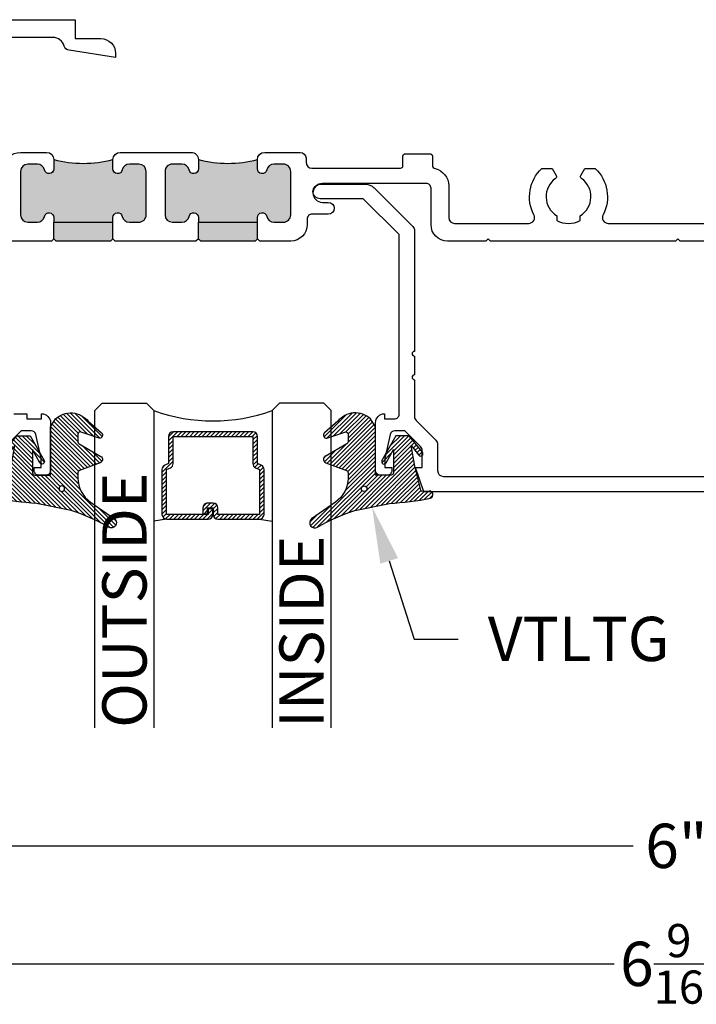
# Model space of a CAD drawing. Units: inches. Extents: x 0 to 341, y -1 to 43.
# Drawn here: x 15 to 18, y 30 to 35 of the extents above; entities that cross this region are included whole.
import ezdxf
from ezdxf import colors
from ezdxf.entities.mleader import LeaderData, LeaderLine
from ezdxf.math import Vec2, Vec3

# ---------------------------------------------------------------- set-up
doc = ezdxf.new("R2010")
doc.units = ezdxf.units.IN
doc.header["$LTSCALE"] = 0.5
doc.header["$MEASUREMENT"] = 0
for name, color, linetype in [('Arcadia-Dim', 4, 'Continuous'), ('Arcadia-Profile', 6, 'Continuous'), ('Arcadia-Shade', 8, 'Continuous'), ('Arcadia-Text', 3, 'Continuous')]:
    doc.layers.add(name, color=color, linetype=linetype)
doc.styles.get("Standard").update_dxf_attribs({"font": 'ARIALN.TTF'})
doc.dimstyles.new('Arcadia-2', dxfattribs={"dimscale": 2, "dimtxt": 0.0938, "dimasz": 0.0938, "dimexe": 0.0546, "dimexo": 0.0469, "dimgap": 0.0469, "dimtad": 0, "dimtih": 1, "dimdec": 4, "dimzin": 3, "dimdsep": 46, "dimlunit": 4, "dimtxsty": 'Standard', "dimblk": 'ARCHTICK', "dimcen": 0.0469, "dimdle": 0.0546, "dimclrd": 256, "dimclre": 256, "dimclrt": 256, "dimadec": 0, "dimazin": 0, "dimtfac": 0.75, "dimtdec": 4, "dimtix": 1, "dimtmove": 2, "dimatfit": 3, "dimfxl": 1, "dimtolj": 1, "dimtzin": 3, "dimlwd": -3, "dimlwe": -3, "dimarcsym": 0})

# ---------------------------------------------------------------- blocks, each defined once
blk = doc.blocks.new('*U112')
at = {"layer": 'Arcadia-Shade', "lineweight": -3}
h = blk.add_hatch(dxfattribs=at)
h.set_pattern_fill('ANSI31', color=256, scale=0.1, style=0)
h.set_pattern_definition([(45, (0, 0), (-0.008838834764831846, 0.008838834764831846), [])])
edge = h.paths.add_edge_path()
edge.add_arc((0.1930899357013766, -0.045324832337133), 0.1249999999999966, 125.00075327002571, 180.0000000000018, ccw=False)
edge.add_line((0.121391534985392, 0.05706823058594424), (0.2229322594844447, 0.1281698008123655))
edge.add_arc((0.2092585100351416, 0.1449994056357135), 0.02168425748123221, 309.0932345081797, 483.4163034771272)
edge.add_arc((-0.2035888120187801, 0.8408315677989349), 0.7874303081500544, 288.0104160087418, 300.60598243126765, ccw=False)
edge.add_line((0.03987667464042488, 0.09198509020884416), (-0.106751018358004, 0.06203755659599786))
edge.add_arc((-0.05505205910624247, -1.0326408983833), 1.095898582070247, 92.70392900658544, 101.9167694206917)
edge.add_arc((-0.2759758082084662, 0.0252536965275478), 0.01535506178642695, 110.46620529193, 273.7262407103855)
edge.add_line((-0.2749778929749027, 0.009931095976348558), (-0.2419909883268758, 0.01207943460505589))
edge.add_line((-0.2419909883268758, 0.01207943460505589), (-0.2139341500186092, -0.09547177890997283))
edge.add_line((-0.2139341500186092, -0.09547177890997283), (-0.1989341500186086, -0.1824594630079162))
edge.add_line((-0.1989341500186086, -0.1824594630079162), (-0.2311258031423975, -0.1422244019355254))
edge.add_arc((-0.2389341500186042, -0.1484717789099719), 0.01000000000000051, 38.66293773251981, 218.6629377325198)
edge.add_line((-0.2467424968948109, -0.1547191558844183), (-0.1909341500186059, -0.2244717789099724))
edge.add_line((-0.1909341500186059, -0.2244717789099724), (-0.1339341500186109, -0.2244717789099706))
edge.add_line((-0.1339341500186109, -0.2244717789099706), (-0.07520418150034658, -0.1193490373273658))
edge.add_arc((-0.0839341500186137, -0.1144717789099712), 0.00999999999999909, 330.808782964728, 510.808782964728)
edge.add_line((-0.09266411853688084, -0.1095945204925766), (-0.1239341500186057, -0.165565799239495))
edge.add_line((-0.1239341500186057, -0.165565799239495), (-0.1239341500186057, -0.0674717789099688))
edge.add_arc((-0.1139341500186077, -0.0674717789099688), 0.00999999999999801, 90, 180, ccw=False)
edge.add_line((-0.1139341500186077, -0.05747177890997079), (-0.04791006429861966, -0.05747177890997079))
edge.add_line((-0.04791006429861966, -0.05747177890997079), (-0.04791006429860545, -0.2622443743267731))
edge.add_line((-0.04791006429860545, -0.2622443743267731), (-0.02715172557952172, -0.2957724005653937))
edge.add_arc((0.03755894192545722, -0.2257310205234546), 0.09535861475042133, 227.2654064204752, 321.2329670806935)
edge.add_line((0.1119098987719838, -0.2854403215001469), (0.1673754296168397, -0.2371817166338772))
edge.add_arc((0.1586470429807197, -0.2268912382624911), 0.01349365326298119, 310.3046190222553, 452.7011500885028)
edge.add_line((0.1580111343133836, -0.2134125774036235), (0.08135680564623726, -0.2399083014769765))
edge.add_arc((0.07808993570137604, -0.2304569756036779), 0.009999999999996038, 179.9999999999804, 289.0678124081176, ccw=False)
edge.add_line((0.06808993570138, -0.2304569756036745), (0.06808993570138, -0.1987043645071846))
edge.add_arc((0.07808993570137977, -0.1987043645071829), 0.009999999999999773, 120.0699334952347, 180.00000000001, ccw=False)
edge.add_line((0.07307936898438072, -0.1900502197675511), (0.1645538066225498, -0.1370884556099945))
edge.add_arc((0.1570379565470575, -0.1241072385005427), 0.01500000000000011, 300.0699334952062, 429.4721607270205)
edge.add_line((0.1622978933978345, -0.1100597097383069), (0.07458331113419092, -0.07721598530763174))
edge.add_arc((0.07808993570137596, -0.06785096613281243), 0.009999999999995953, 179.999999999982, 249.4721607270096, ccw=False)
edge.add_line((0.06808993570138, -0.06785096613280928), (0.06808993570138, -0.04532483233713691))
edge = h.paths.add_edge_path(flags=16)
edge.add_arc((0, 0), 0.01190872583356051, 0, 360)
at = {"layer": 'Arcadia-Profile'}
blk.add_lwpolyline([(0.06808993570138, -0.04532483233713691, -0.2446949596688797), (0.121391534985392, 0.05706823058594424), (0.2229322594844447, 0.1281698008123655, 0.9516472527335749), (0.1973165931990764, 0.1630990643284314, -0.05501392621045923), (0.03987667464042488, 0.09198509020884416), (-0.106751018358004, 0.06203755659599786, 0.04022026634964971), (-0.2813447799423514, 0.03963952514413194, 0.8636340776858032), (-0.2749778929749027, 0.009931095976348558), (-0.2419909883268758, 0.01207943460505589), (-0.2139341500186092, -0.09547177890997283), (-0.1989341500186086, -0.1824594630079162), (-0.2311258031423975, -0.1422244019355254, 0.9999999999999999), (-0.2467424968948109, -0.1547191558844183), (-0.1909341500186059, -0.2244717789099724), (-0.1339341500186109, -0.2244717789099706), (-0.07520418150034658, -0.1193490373273658, 1.000000000000001), (-0.09266411853688084, -0.1095945204925766), (-0.1239341500186057, -0.165565799239495), (-0.1239341500186057, -0.0674717789099688, -0.414213562373095), (-0.1139341500186077, -0.05747177890997079), (-0.04791006429861966, -0.05747177890997079), (-0.04791006429860545, -0.2622443743267731), (-0.02715172557952172, -0.2957724005653937, 0.4346440815604416), (0.1119098987719838, -0.2854403215001469), (0.1673754296168397, -0.2371817166338772, 0.7159067891577939), (0.1580111343133836, -0.2134125774036235), (0.08135680564623726, -0.2399083014769765, -0.5154082748586721), (0.06808993570138, -0.2304569756036745), (0.06808993570138, -0.1987043645071846, -0.2676221684807475), (0.07307936898438072, -0.1900502197675511), (0.1645538066225498, -0.1370884556099945, 0.6334094688063163), (0.1622978933978345, -0.1100597097383069), (0.07458331113419092, -0.07721598530763174, -0.3127685263671316), (0.06808993570138, -0.06785096613280928)], format="xyb", close=True, dxfattribs=at)
blk.add_circle((0, 0), 0.01190872583356051, dxfattribs=at)
blk = doc.blocks.new('_ArchTick')
at = {"color": 0, "linetype": 'ByBlock', "lineweight": -3, "const_width": 0.15}
blk.add_lwpolyline([(-0.5, -0.5), (0.5, 0.5)], dxfattribs=at)
blk = doc.blocks.new('*D50')
at = {"layer": 'Arcadia-Dim', "lineweight": -3, "transparency": 16777216}
for p, q in [((21.21497326239166, 33.59902558586403), (21.21497326239166, 31.021625585864)), ((15.21504999945297, 32.537025585864), (15.21504999945297, 31.021625585864)), ((15.10584999945297, 31.130825585864), (18.03221040309148, 31.130825585864)), ((21.32417326239166, 31.130825585864), (18.39781285875315, 31.130825585864))]:
    blk.add_line(p, q, dxfattribs=at)
at = {"layer": 'Defpoints', "color": 0, "lineweight": -3, "transparency": 16777216}
for p in [(21.21497326239166, 33.69282558586403), (15.21504999945297, 32.630825585864), (15.21504999945297, 31.130825585864)]:
    blk.add_point(p, dxfattribs=at)
at = {"layer": 'Arcadia-Dim', "lineweight": -3, "transparency": 16777216, "xscale": 0.1876, "yscale": 0.1876, "zscale": 0.1876, "rotation": 180}
blk.add_blockref('_ArchTick', (15.21504999945297, 31.130825585864), dxfattribs=at)
at = {"layer": 'Arcadia-Dim', "lineweight": -3, "transparency": 16777216, "xscale": 0.1876, "yscale": 0.1876, "zscale": 0.1876}
blk.add_blockref('_ArchTick', (21.21497326239166, 31.130825585864), dxfattribs=at)
at = {"layer": 'Arcadia-Dim', "lineweight": -3, "transparency": 16777216, "insert": (18.21501163092231, 31.130825585864), "char_height": 0.1876, "attachment_point": 5}
blk.add_mtext('\\A1;6"', dxfattribs=at)
blk = doc.blocks.new('*D51')
at = {"layer": 'Arcadia-Dim', "lineweight": -3, "transparency": 16777216}
for p, q in [((14.93009999890594, 33.54702555195813), (14.93009999890594, 30.52162558586394)), ((21.5, 33.537025585864), (21.5, 30.52162558586394)), ((14.82089999890594, 30.63082558586395), (17.95110153424151, 30.63082558586395)), ((21.6092, 30.63082558586395), (18.47899846466443, 30.63082558586395))]:
    blk.add_line(p, q, dxfattribs=at)
at = {"layer": 'Defpoints', "color": 0, "lineweight": -3, "transparency": 16777216}
for p in [(14.93009999890594, 33.64082555195813), (21.5, 33.630825585864), (14.93009999890594, 30.63082558586395)]:
    blk.add_point(p, dxfattribs=at)
at = {"layer": 'Arcadia-Dim', "lineweight": -3, "transparency": 16777216, "xscale": 0.1876, "yscale": 0.1876, "zscale": 0.1876, "rotation": 180}
blk.add_blockref('_ArchTick', (14.93009999890594, 30.63082558586395), dxfattribs=at)
at = {"layer": 'Arcadia-Dim', "lineweight": -3, "transparency": 16777216, "xscale": 0.1876, "yscale": 0.1876, "zscale": 0.1876}
blk.add_blockref('_ArchTick', (21.5, 30.63082558586395), dxfattribs=at)
at = {"layer": 'Arcadia-Dim', "lineweight": -3, "transparency": 16777216, "insert": (18.21504999945297, 30.63082558586395), "char_height": 0.1876, "attachment_point": 5}
blk.add_mtext('\\A1;6{\\H0.75x;\\S9/16;}"', dxfattribs=at)
blk = doc.blocks.new('*U125')
at = {"layer": 'Arcadia-Shade', "lineweight": -3}
h = blk.add_hatch(dxfattribs=at)
h.set_pattern_fill('ANSI31', color=256, scale=0.1, style=0)
h.set_pattern_definition([(45, (-12.49009266438067, -10.79891664900023), (-0.008838834764831844, 0.008838834764831846), [])])
edge = h.paths.add_edge_path()
edge.add_line((0.4990101755819475, 0.4231735081145906), (0.5229919129157176, 0.4231735081145942))
edge.add_arc((0.5229919129157188, 0.4428585081146329), 0.0196850000000387, 269.9999999999964, 359.9999999999984)
edge.add_line((0.5426769129157575, 0.4428585081146323), (0.5426769129157575, 0.4678350471943489))
edge.add_line((0.5426769129157575, 0.4678350471943489), (0.5229919129157176, 0.4678350471943489))
edge.add_line((0.5229919129157176, 0.4678350471943489), (0.5229919129157176, 0.4428585081146323))
edge.add_line((0.5229919129157176, 0.4428585081146323), (0.4990101755819475, 0.4428585081146323))
edge.add_line((0.4990101755819475, 0.4428585081146323), (0.4990101755819475, 0.4709398485059637))
edge.add_arc((0.4793251755819324, 0.4709398485059975), 0.01968500000001505, 359.9999999999018, 449.9999999999018)
edge.add_line((0.4793251755819662, 0.4906248485060125), (0.3036396249998071, 0.490624848506009))
edge.add_arc((0.3036396249998071, 0.4709398485059708), 0.01968500000003814, 90, 180)
edge.add_line((0.283954624999769, 0.4709398485059708), (0.283954624999769, 0.2804493590514383))
edge.add_arc((0.303639624999787, 0.2804493590514366), 0.01968500000001799, 179.999999999995, 245.4529343159603)
edge.add_line((0.2954616769582296, 0.2625434831770121), (0.3114055047094731, 0.2552616391696496))
edge.add_line((0.3114055047094731, 0.2552616391696496), (0.3114055047094731, 0.1403427404737307))
edge.add_arc((0.3310905047094527, 0.1403427404737325), 0.01968499999997952, 180.0000000000052, 270.0000000000052)
edge.add_line((0.3310905047094544, 0.120657740473753), (0.6689044952901374, 0.1206577404737494))
edge.add_arc((0.6689044952901383, 0.1403427404737316), 0.01968499999998219, 269.9999999999974, 359.9999999999974)
edge.add_line((0.6885894952901205, 0.1403427404737307), (0.6885894952901205, 0.2552616391696496))
edge.add_line((0.6885894952901205, 0.2552616391696496), (0.704533323041309, 0.2625434831770193))
edge.add_arc((0.6963553749997617, 0.2804493590514353), 0.01968500000000608, 294.547065684023, 359.9999999999882)
edge.add_line((0.7160403749997678, 0.2804493590514312), (0.716040374999766, 0.4709398485059708))
edge.add_arc((0.6963553749997844, 0.4709398485059705), 0.01968499999998163, 9.69435005780996e-13, 89.99999999999902)
edge.add_line((0.6963553749997847, 0.4906248485059521), (0.5206706869997985, 0.490624848506009))
edge.add_arc((0.5206706869997967, 0.470939848505969), 0.01968500000003992, 89.99999999999483, 179.9999999999948)
edge.add_line((0.5009856869997568, 0.4709398485059708), (0.5009856869997568, 0.4467743214448809))
edge.add_line((0.5009856869997568, 0.4467743214448809), (0.5206706869997985, 0.4467743214448809))
edge.add_line((0.5206706869997985, 0.4467743214448809), (0.5206706869997985, 0.4709398485059708))
edge.add_line((0.5206706869997985, 0.4709398485059708), (0.6963553749997847, 0.4709398485059708))
edge.add_line((0.6963553749997847, 0.4709398485059708), (0.6963553749997847, 0.2804493590514312))
edge.add_line((0.6963553749997847, 0.2804493590514312), (0.680411547248598, 0.2731675150440154))
edge.add_arc((0.6885894952901109, 0.2552616391696195), 0.0196849999999735, 114.5470656839565, 179.9999999999124)
edge.add_line((0.6689044952901374, 0.2552616391696496), (0.6689044952901374, 0.1403427404737307))
edge.add_line((0.6689044952901374, 0.1403427404737307), (0.3310905047094544, 0.1403427404737307))
edge.add_line((0.3310905047094544, 0.1403427404737307), (0.3310905047094544, 0.2552616391696496))
edge.add_arc((0.3114055047094884, 0.2552616391696172), 0.01968499999996604, 9.435834056275837e-11, 65.45293431605756)
edge.add_line((0.3195834527509939, 0.2731675150440083), (0.3036396249998071, 0.2804493590514312))
edge.add_line((0.3036396249998071, 0.2804493590514312), (0.3036396249998071, 0.4709398485059708))
edge.add_line((0.3036396249998071, 0.4709398485059708), (0.4793251755819662, 0.4709398485059708))
edge.add_line((0.4793251755819662, 0.4709398485059708), (0.4793251755819662, 0.4428585081146323))
edge.add_arc((0.4990101755819777, 0.4428585081146021), 0.0196850000000115, 179.9999999999121, 269.9999999999121)
at = {"layer": 'Arcadia-Profile'}
for p, q in [((0.3036401249998059, 0.4906248485060125), (0.2499984999997943, 0.5)), ((0.6963553749997847, 0.4906248485060125), (0.7499969999997981, 0.5)), ((0.7080073700573754, 0.2645833502219332), (0.7122213838292525, 0.2687973639938086))]:
    blk.add_line(p, q, dxfattribs=at)
for points in [[(-2.750000377082188e-06, 1.37499999999725), (-1.500000205711949e-06, 0.03125), (0.03124849999979429, 0), (0.2187484999997943, 0), (0.2499984999997943, 0.03125), (0.2499972499996229, 1.37499999999725)], [(0.9999987499998286, 1.37499999999725), (1, 0.03125), (0.96875, 0), (0.78125, 0), (0.75, 0.03125), (0.7499987499998286, 1.37499999999725)]]:
    blk.add_lwpolyline(points, dxfattribs=at)
blk.add_lwpolyline([(0.4990101755819475, 0.4231735081145906), (0.5229919129157176, 0.4231735081145942, 0.4142135623731049), (0.5426769129157575, 0.4428585081146323), (0.5426769129157575, 0.4678350471943489), (0.5229919129157176, 0.4678350471943489), (0.5229919129157176, 0.4428585081146323), (0.4990101755819475, 0.4428585081146323), (0.4990101755819475, 0.4709398485059637, 0.414213562373095), (0.4793251755819662, 0.4906248485060125), (0.3036396249998071, 0.490624848506009, 0.414213562373095), (0.283954624999769, 0.4709398485059708), (0.283954624999769, 0.2804493590514383, 0.2936188569408289), (0.2954616769582296, 0.2625434831770121), (0.3114055047094731, 0.2552616391696496), (0.3114055047094731, 0.1403427404737307, 0.414213562373095), (0.3310905047094544, 0.120657740473753), (0.6689044952901374, 0.1206577404737494, 0.414213562373095), (0.6885894952901205, 0.1403427404737307), (0.6885894952901205, 0.2552616391696496), (0.704533323041309, 0.2625434831770193, 0.2936188569408282), (0.7160403749997678, 0.2804493590514312), (0.716040374999766, 0.4709398485059708, 0.4142135623730852), (0.6963553749997847, 0.4906248485059521), (0.5206706869997985, 0.490624848506009, 0.414213562373095), (0.5009856869997568, 0.4709398485059708), (0.5009856869997568, 0.4467743214448809), (0.5206706869997985, 0.4467743214448809), (0.5206706869997985, 0.4709398485059708), (0.6963553749997847, 0.4709398485059708), (0.6963553749997847, 0.2804493590514312), (0.680411547248598, 0.2731675150440154, 0.2936188569407848), (0.6689044952901374, 0.2552616391696496), (0.6689044952901374, 0.1403427404737307), (0.3310905047094544, 0.1403427404737307), (0.3310905047094544, 0.2552616391696496, 0.293618856940819), (0.3195834527509939, 0.2731675150440083), (0.3036396249998071, 0.2804493590514312), (0.3036396249998071, 0.4709398485059708), (0.4793251755819662, 0.4709398485059708), (0.4793251755819662, 0.4428585081146323, 0.4142135623730945)], format="xyb", close=True, dxfattribs=at)
blk.add_arc((0.4999992499998971, -0.6625220109668888), 0.7374409998105559, 70.18348207574029, 109.8165179242614, dxfattribs=at)

msp = doc.modelspace()

# ---------------------------------------------------------------- hatches: boundary and pattern name
at = {"layer": 'Arcadia-Profile', "lineweight": -3}
h = msp.add_hatch(color=256, dxfattribs=at)
h.dxf.hatch_style = 1
h.paths.add_polyline_path([(15.82897326092408, 33.77282558610508), (15.82897326092408, 33.79282558610502, -0.8968093552173848), (15.8685025151954, 33.79713931159545, 0.3518819824650768), (15.8987728593166, 33.77282558610506), (15.93897326134894, 33.77282558610507, 0.4142135623730548), (15.96997326134895, 33.80382558610508), (15.96997326134894, 33.98785058684641, 0.414213562373239), (15.93897326134894, 34.01885058684639), (15.89877285931739, 34.01885058684637, 0.3518819824695193), (15.86850251519677, 33.99453686135602, -0.8968093552254923), (15.82897326092402, 33.9988505868463), (15.82897326092408, 34.03782558699827, -0.1249999996269339), (15.57897326017079, 34.03782558699752), (15.57897326017076, 33.9988505868461, -0.8968093552186662), (15.53944400589946, 33.99453686135576, 0.3518819824657339), (15.50917366177823, 34.0188505868463), (15.46897325974599, 34.01885058684634, 0.4142135623734168), (15.43797325974597, 33.98785058684636), (15.43797325974598, 33.80382558610502, 0.414213562373291), (15.46897325974598, 33.77282558610504), (15.50917366177745, 33.77282558610506, 0.3518819824694486), (15.53944400589808, 33.79713931159543, -0.8968093552254409), (15.57897326017082, 33.79282558610515), (15.57897326017079, 33.77282558610508)])
h.paths.add_polyline_path([(15.57897326017079, 33.77282558610508), (15.57897326017079, 33.70282558589414), (15.58897326020091, 33.69282558586402), (15.81897326089396, 33.69282558586402), (15.82897326092408, 33.70282558589414), (15.82897326092408, 33.77282558610508)])
h = msp.add_hatch(color=256, dxfattribs=at)
h.dxf.hatch_style = 1
h.paths.add_polyline_path([(16.15144400774357, 33.99453686135595, 0.3518819824655705), (16.1211736636223, 34.0188505868464), (16.08097326158997, 34.01885058684636, 0.4142135623727956), (16.04997326158999, 33.98785058684634), (16.04997326159, 33.80382558610502, 0.4142135623732909), (16.08097326159001, 33.77282558610504), (16.12117366362151, 33.77282558610506, 0.3518819824690482), (16.15144400774209, 33.79713931159535, -0.8968093552241576), (16.19097326201487, 33.79282558610507), (16.19097326201487, 33.77282558610508), (16.44097326276816, 33.77282558610508), (16.44097326276816, 33.79282558610502, -0.8968093552174577), (16.48050251703949, 33.79713931159544, 0.3518819824652251), (16.5107728611607, 33.77282558610505), (16.55097326319298, 33.77282558610507, 0.4142135623729507), (16.58197326319297, 33.80382558610508), (16.58197326319297, 33.98785058684631, 0.4142135623728766), (16.55097326319299, 34.01885058684631), (16.51077286116153, 34.01885058684633, 0.3518819824694216), (16.48050251704087, 33.99453686135602, -0.8968093552241164), (16.44097326276816, 33.99885058684629), (16.44097326276816, 34.03782558699737, -0.1249999996269338), (16.19097326201487, 34.03782558699663), (16.1909732620149, 33.99885058684637, -0.8968093552181051)])
h.paths.add_polyline_path([(16.19097326201487, 33.77282558610508), (16.19097326201487, 33.70282558589414), (16.20097326204499, 33.69282558586402), (16.43097326273804, 33.69282558586402), (16.44097326276816, 33.70282558589414), (16.44097326276816, 33.77282558610508)])

# ---------------------------------------------------------------- linework, layer by layer
for p, q in [((15.57897326017079, 33.70282558589414), (15.57897326017079, 33.77282558610508)), ((15.82897326092408, 33.70282558589414), (15.82897326092408, 33.77282558610508)), ((16.19097326201487, 33.70282558589414), (16.19097326201487, 33.77282558610508)), ((16.44097326276816, 33.70282558589414), (16.44097326276816, 33.77282558610508))]:
    msp.add_line(p, q, dxfattribs=at)
at = {"layer": 'Arcadia-Profile'}
for points in [[(15.21497326239166, 34.63082558586402), (15.66997235002822, 34.63082558586402), (15.66997235002822, 34.55082558586403), (15.77797235002823, 34.55082558586403, -0.414213562373309), (15.83997235002824, 34.48882558586401), (15.83997235002821, 34.47082558586405), (15.64332278932628, 34.50107936443354, -0.2953456125429214), (15.62302609591717, 34.51913429987124, 0.337330405418605), (15.57482984988622, 34.55582558586406), (15.31497326239165, 34.55582558586403, 0.4142135623725539)], [(15.36797325953515, 33.9988255869966, -0.4142135623730914), (15.43797325953517, 34.06882558699661), (15.5479732601709, 34.06882558699654, -0.414213562373095), (15.5789732601709, 34.03782558699655), (15.5789732601709, 33.99885058684634, -0.8968093552247011), (15.5394440058995, 33.99453686135625, 0.3518819824695918), (15.50917366177754, 34.01885058684633), (15.46897325974607, 34.01885058684631, 0.4142135623727005), (15.43797325974608, 33.98785058684631), (15.43797325974609, 33.80382558610506, 0.4142135623727173), (15.46897325974605, 33.77282558610509), (15.50917366177751, 33.77282558610504, 0.3518819824696467), (15.5394440058982, 33.7971393115954, -0.8968093552248636), (15.5789732601709, 33.79282558610502), (15.5789732601709, 33.77282558610507), (15.82897326092419, 33.77282558610507), (15.82897326092422, 33.79282558610501, -0.896809355224228), (15.86850251519559, 33.79713931159512, 0.3518819824695585), (15.89877285931755, 33.77282558610506), (15.93897326134902, 33.77282558610503, 0.4142135623737664), (15.96997326134906, 33.80382558610502), (15.96997326134906, 33.98785058684635, 0.4142135623727174), (15.93897326134909, 34.01885058684634), (15.89877285931755, 34.01885058684637, 0.3518819824696576), (15.86850251519691, 33.99453686135598, -0.8968093552254457), (15.82897326092416, 33.99885058684636), (15.82897326092419, 34.03782558699662, -0.4142135623729189), (15.85997326092414, 34.06882558699661), (16.15997326201492, 34.06882558699728, -0.4142135623735231), (16.19097326201498, 34.03782558699727), (16.19097326201501, 33.99885058684634, -0.896809355225527), (16.15144400774364, 33.99453686135628, 0.3518819824693205), (16.12117366362171, 34.01885058684636), (16.08097326159015, 34.0188505868464, 0.4142135623737663), (16.04997326159011, 33.98785058684639), (16.04997326159011, 33.80382558610506, 0.4142135623727173), (16.08097326159008, 33.77282558610509), (16.12117366362159, 33.77282558610506, 0.3518819824696467), (16.15144400774228, 33.79713931159542, -0.8968093552248636), (16.19097326201498, 33.79282558610502), (16.19097326201498, 33.77282558610507), (16.44097326276827, 33.77282558610507), (16.44097326276824, 33.79282558610508, -0.8968093552258081), (16.48050251703964, 33.79713931159516, 0.3518819824698453), (16.5107728611616, 33.77282558610506), (16.55097326319305, 33.77282558610503, 0.4142135623737664), (16.58197326319309, 33.80382558610502), (16.58197326319308, 33.98785058684633, 0.4142135623737999), (16.55097326319303, 34.01885058684633), (16.51077286116166, 34.0188505868463, 0.3518819824700795), (16.48050251704101, 33.9945368613558, -0.8968093552270602), (16.44097326276827, 33.9988505868461), (16.44097326276827, 34.03782558699656, -0.4142135623730279), (16.47197326276828, 34.06882558699655), (16.62197326239158, 34.06882558699655, -0.4142135623721273), (16.64697326239159, 34.04382558699653), (16.64697326239164, 34.0268249407633, 0.4142126489539156), (16.67197318442645, 34.00182494076343), (17.0470328739919, 34.00182377110049, 0.4142144757919903), (17.05703290517795, 34.01182377110044), (17.05703290517798, 34.05282558586404, -0.4142135623736412), (17.06703290517797, 34.06282558586405), (17.17203290517796, 34.06282558586403, -0.4142135623734072), (17.18203290517795, 34.05282558586406), (17.18203290517801, 34.01435939058844, 0.3470734669864079), (17.1935470414946, 33.99977005357883, -0.3470728997777983), (17.25111772307872, 33.92682352039986), (17.25111799441385, 33.79282553524104, 0.4142129692881114), (17.27611799441363, 33.767825585864), (17.58988335815056, 33.76782558586402, 0.5634197022498846), (17.6120402527398, 33.8044045332324, -0.3358053708922312), (17.64502824049973, 34.00082558586399), (17.68899372472604, 34.00082558586399), (17.70601439462786, 33.97134492081517, -0.386544674911199), (17.70315619929847, 33.95820022224839, 0.5360723412175019), (17.70827575702873, 33.80004811375697), (17.70827575702876, 33.77948951133968, 0.2332785095134155), (17.80827575702878, 33.7794895113397), (17.80827575702876, 33.80004811375696, 0.5360723412177312), (17.81339531475911, 33.95820022224838, -0.3865446749086059), (17.81053711942969, 33.97134492081514), (17.82755778933154, 34.00082558586399), (17.87152327355784, 34.00082558586399, -0.3358053708920333), (17.90451126131788, 33.80440453323237, 0.5634197022493531), (17.92666815590707, 33.767825585864), (18.52088335815779, 33.76782558586405, 0.5634197022556114)], [(19.09838089629355, 33.69282558586403), (18.23077657087066, 33.69282558586403), (18.22077605097119, 33.70282610576353), (18.21077553107168, 33.69282558586403), (17.42790146710781, 33.69282558586403), (17.41790302167871, 33.70282403129309), (17.40790457624965, 33.69282558586403), (17.24611772307884, 33.69282558586403, -0.4142135623730654), (17.17611772307885, 33.76282558586402), (17.17611772307888, 33.9168248030937, 0.4142135623733031), (17.15611772307885, 33.9368248030937), (16.7161177230762, 33.93682480309371, 0.9999999999999999), (16.7161177230762, 33.85682480309373), (16.74111772307618, 33.8568248030937, -0.9999999999999999), (16.74111772307618, 33.80682480309372), (16.67197326239165, 33.80682480309372, 0.4142135623735634), (16.65197326239164, 33.78682480309371), (16.65197326239164, 33.76282558586402, -0.4142135623731062), (16.58197326239165, 33.69282558586403), (16.45097326279839, 33.69282558586401), (16.44097326276827, 33.70282558589413), (16.43097326273815, 33.69282558586401), (16.2009732620451, 33.69282558586401), (16.19097326201498, 33.70282558589413), (16.18097326198486, 33.69282558586401), (15.83897326095431, 33.69282558586401), (15.82897326092419, 33.70282558589413), (15.81897326089407, 33.69282558586401), (15.58897326020102, 33.69282558586401), (15.5789732601709, 33.70282558589413), (15.56897326014078, 33.69282558586401), (15.31497326239165, 33.69282558586401, 0.4142135623728141)], [(21.19097325853244, 32.63082558586402), (17.14597986170685, 32.63082558586402), (17.10994955872258, 32.7333255857329), (17.13894955868551, 32.7333255857329), (17.13894955868551, 32.80502558564118, 0.1989123673791576), (17.13162722822454, 32.82270325514823), (17.0649495587802, 32.88932558553333), (17.02299955883382, 32.88932558553333, 0.3541185725318809), (17.00343660684416, 32.87348381936997), (16.98099955888756, 32.77132558568431), (16.98099955888756, 32.7333255857329), (17.00999955885044, 32.7333255857329), (17.00999955885044, 32.72132558574825, -0.4142135623734103), (16.98999955887604, 32.70132558577384), (16.96099955891316, 32.70132558577384, -0.4142135623723536), (16.94099955893873, 32.7213255857483), (16.9409995589387, 32.92332058548985, -0.4142135623724927), (16.97900455889007, 32.96132558544124), (16.9790045588901, 32.93932558546939), (17.02100455883641, 32.93932558546939, 0.4142135623734072), (17.04100455881085, 32.95932558544379), (17.0409850644744, 33.72014357345742), (16.88929923735862, 33.87182558427656), (16.70711772303656, 33.87182558427656, -0.9999999999999999), (16.70711772303656, 33.93382558419728), (16.89851240572643, 33.93382558419725, -0.1989090980079878), (16.93386729997579, 33.91918136803446), (16.93526059988284, 33.91778810318175), (17.09866208700914, 33.75439072710893, -0.1989089775926259), (17.10598463984423, 33.73671347579396), (17.10599773203099, 33.22575629314991, 0.9999999999999333), (17.10599824448828, 33.20575629315648), (17.10600029431745, 33.12575629318273, 0.9999999999999777), (17.10600080677475, 33.1057562931893), (17.10600478358009, 32.95055095645293, 0.1990136032897839), (17.11333445438227, 32.93286659021481), (17.19661988779194, 32.84965027946001, -0.1990202627234289), (17.20394955860235, 32.83196527265029), (17.20394955860235, 32.72082558574888, 0.4142135623718464), (17.22894955857033, 32.69582558578085), (21.10097325864757, 32.69582558578085, 0.414213562372913)], [(15.41019220629355, 32.96132558586402), (15.46496826239167, 32.96132558586405), (15.46496826239167, 32.93932558586405), (15.52696826239165, 32.93932558586405), (15.52696826239165, 32.96132558586405, -0.414213562373095), (15.56497326239165, 32.92332058586405), (15.56497326239165, 32.72132558586404, -0.4142135623735633), (15.54497326239167, 32.70132558586403), (15.51597326239164, 32.70132558586405, -0.4142135623733031), (15.49597326239163, 32.72132558586405), (15.49597326239166, 32.73332558586404), (15.52497326239166, 32.73332558586404), (15.52497326239166, 32.77132558586405), (15.50250766579581, 32.87361593359392, 0.3522182948120877), (15.48297326239166, 32.88932558586403), (15.44102326239167, 32.88932558586404), (15.37435293321144, 32.82271059269644, 0.1990202627212264)]]:
    msp.add_lwpolyline(points, format="xyb", dxfattribs=at)
at = {"layer": 'Arcadia-Profile', "lineweight": -3}
for centre in [(15.70397326054595, 34.53001308999652), (16.31597326239006, 34.53001308999562)]:
    msp.add_arc(centre, 0.5078125029990657, 255.7499673444582, 284.2500326558805, dxfattribs=at)

# ---------------------------------------------------------------- block references
at = {"lineweight": -3, "rotation": 180}
msp.add_blockref('*U125', (16.75298416066488, 33.00582558586402), dxfattribs=at)
at = {"layer": 'Arcadia-Profile', "lineweight": -3, "xscale": -1, "rotation": 180}
msp.add_blockref('*U112', (15.61289572496371, 32.64385380695406), dxfattribs=at)
at = {"layer": 'Arcadia-Profile', "lineweight": -3, "rotation": 180}
msp.add_blockref('*U112', (16.89307559636645, 32.64385380695406), dxfattribs=at)

# ---------------------------------------------------------------- texts
at = {"layer": 'Arcadia-Text', "lineweight": -3}
for s, p in [('OUTSIDE', (15.97173566066508, 31.630825585864)), ('INSIDE', (16.72173566066508, 31.630825585864))]:
    msp.add_text(s, height=0.1875, rotation=90, dxfattribs=at).set_placement(p)

# ---------------------------------------------------------------- dimensions: what is measured, and where the dimension line sits
at = {"layer": 'Arcadia-Dim', "lineweight": -3}
for base, p1, p2, picture, middle in [((15.21504999945297, 31.130825585864), (21.21497326239166, 33.69282558586403), (15.21504999945297, 32.630825585864), '*D50', (18.21501163092231, 31.130825585864)), ((14.93009999890594, 30.63082558586395), (21.5, 33.630825585864), (14.93009999890594, 33.64082555195813), '*D51', (18.21504999945297, 30.63082558586395))]:
    dim = msp.add_linear_dim(base=base, p1=p1, p2=p2, dimstyle='Arcadia-2', dxfattribs=at)
    dim.commit()
    dim.dimension.update_dxf_attribs({"geometry": picture, "text_midpoint": middle})

# ---------------------------------------------------------------- leaders
at = {"layer": 'Arcadia-Text', "lineweight": -3}
ml = msp.add_multileader_mtext('Standard', dxfattribs=at)
ml.set_content('\\A1;VTLTG', color=256)
ml.set_leader_properties()
ml.build(insert=Vec2(0, 0))
ml.multileader.update_dxf_attribs({"dogleg_length": 0.1875, "arrow_head_size": 0.24})
ctx = ml.context
ctx.base_point, ctx.char_height, ctx.arrow_head_size, ctx.landing_gap_size, ctx.plane_origin, ctx.plane_x_axis, ctx.plane_y_axis = Vec3(17.29172050301273, 32.005825585864), 0.1875, 0.24, 0.125, Vec3(15.73111452294477, 29.52546245938137), Vec3(1, 2.449293598294706e-16), Vec3(-2.449293598294706e-16, 1)
notes = []
notes.append((ctx, [(0, (1, 1, 0), (17.10422050301273, 32.005825585864), (1, 2.449293598294706e-16), 0.1875, [(0, [(16.92651276822524, 32.56684248355164)], 0, [])])]))
ctx.mtext.insert, ctx.mtext.text_direction, ctx.mtext.rotation, ctx.mtext.flow_direction = Vec3(17.41672050301273, 32.10117432392676), Vec3(1, 2.449293598294706e-16), 2.449293598294706e-16, 5
for ctx, leaders in notes:
    for number, flags, end, landing, length, lines in leaders:
        leader = LeaderData()
        leader.index, (leader.has_last_leader_line, leader.has_dogleg_vector, leader.attachment_direction) = number, flags
        leader.last_leader_point, leader.dogleg_vector, leader.dogleg_length = Vec3(end), Vec3(landing), length
        for number, points, colour, breaks in lines:
            line = LeaderLine()
            line.index, line.vertices, line.color, line.breaks = number, Vec3.list(points), colors.encode_raw_color(colour), breaks
            leader.lines.append(line)
        ctx.leaders.append(leader)

doc.saveas('drawing.dxf')
